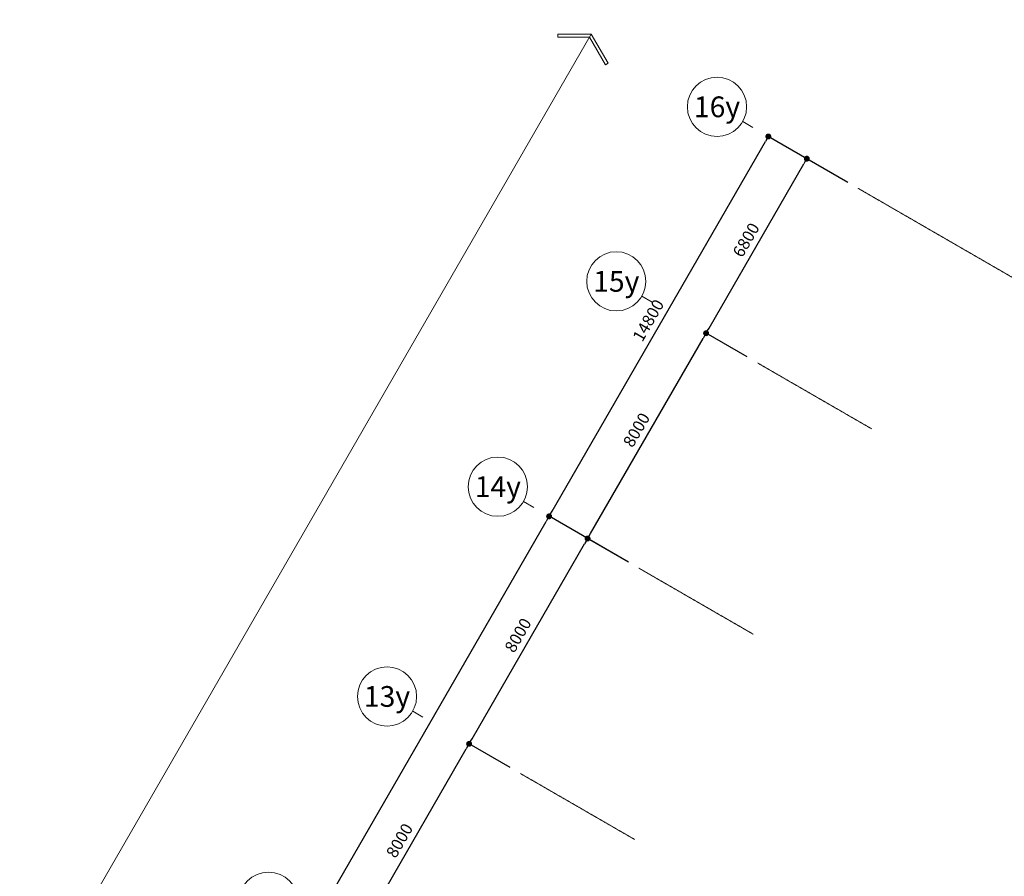
# Model space of a CAD drawing. Units: millimetres. Extents: x -116885 to 78921, y -81645 to 81568.
# Drawn here: x -74434 to -41194, y 52664 to 81568 of the extents above; entities that cross this region are included whole.
import ezdxf
from ezdxf.enums import TextEntityAlignment as Align

# ---------------------------------------------------------------- set-up
doc = ezdxf.new("R2010")
doc.units = ezdxf.units.MM
doc.linetypes.add('Truc1$0$CENTER2', pattern=[1.125, 0.75, -0.125, 0.125, -0.125])
doc.linetypes.add('Truc2$0$CENTER2', pattern=[1.125, 0.75, -0.125, 0.125, -0.125])
doc.layers.get('0').update_dxf_attribs({"lineweight": 15})
doc.layers.get('Defpoints').update_dxf_attribs({"lineweight": 15})
for name, color, linetype, lineweight in [('A-ANNO-DIMS', 6, 'Continuous', 15), ('Truc1$0$A-ANNO-SYMB @ 200', 145, 'Continuous', 15), ('Truc1$0$A-NOTE', 6, 'Continuous', 15), ('Truc1$0$A.Dim', 145, 'Continuous', 13), ('Truc1$0$A.Dim @ 200', 145, 'Continuous', 13), ('Truc1$0$A.Grid 1', 8, 'Truc1$0$CENTER2', 5), ('Truc2$0$A-Symbol @ 200', 145, 'Continuous', 15), ('Truc2$0$A.Dim', 145, 'Continuous', 13), ('Truc2$0$A.Dim @ 200', 145, 'Continuous', 13), ('Truc2$0$A.Grid 1', 8, 'Truc2$0$CENTER2', 5)]:
    doc.layers.add(name, color=color, linetype=linetype, lineweight=lineweight)
doc.styles.add('ArialB', font='arialbd.ttf')
doc.styles.add('Truc1$0$ArialB', font='arialbd.ttf')
doc.styles.add('Truc1$0$Standard', font='vnsimple.shx', dxfattribs={"width": 0.8})
doc.styles.add('Truc2$0$ArialB', font='arialbd.ttf')
doc.styles.add('Truc2$0$Standard', font='vnsimple.shx', dxfattribs={"width": 0.8})
doc.dimstyles.new('Truc1$0$SG.DIM', dxfattribs={"dimscale": 100, "dimtxt": 2, "dimasz": 1, "dimexe": 0, "dimexo": 2, "dimgap": 1, "dimtad": 1, "dimdec": 1, "dimzin": 12, "dimdsep": 46, "dimtxsty": 'Truc1$0$Standard', "dimblk": 'Truc1$0$_Dot', "dimcen": 0.09, "dimclrt": 3, "dimadec": 1, "dimazin": 0, "dimtm": 1e-09, "dimtfac": 1, "dimtdec": 1, "dimtix": 1, "dimtmove": 2, "dimatfit": 3, "dimldrblk": 'Truc1$0$_Dot', "dimfxl": 1, "dimtolj": 1, "dimtzin": 0, "dimarcsym": 0})
doc.dimstyles.new('Truc2$0$SG.DIM', dxfattribs={"dimscale": 100, "dimtxt": 2, "dimasz": 1, "dimexe": 0, "dimexo": 2, "dimgap": 1, "dimtad": 1, "dimdec": 1, "dimzin": 12, "dimdsep": 46, "dimtxsty": 'Truc2$0$Standard', "dimblk": 'Truc2$0$_Dot', "dimcen": 0.09, "dimclrt": 3, "dimadec": 1, "dimazin": 0, "dimtm": 1e-09, "dimtfac": 1, "dimtdec": 1, "dimtix": 1, "dimtmove": 2, "dimatfit": 3, "dimldrblk": 'Truc2$0$_Dot', "dimfxl": 1, "dimtolj": 1, "dimtzin": 0, "dimarcsym": 0})

# ---------------------------------------------------------------- blocks, each defined once
blk = doc.blocks.new('Truc1$0$_Dot')
at = {"color": 0, "linetype": 'ByBlock', "lineweight": -2}
blk.add_line((-0.5, 0), (-1, 0), dxfattribs=at)
at = {"color": 0, "linetype": 'ByBlock', "const_width": 0.5}
blk.add_lwpolyline([(-0.25, 0, 1), (0.25, 0, 1)], format="xyb", close=True, dxfattribs=at)
blk = doc.blocks.new('*D139')
at = {"layer": 'Defpoints', "color": 0, "transparency": 16777216}
for p in [(-59262, 57133), (-57530, 56133), (-61530, 49205)]:
    blk.add_point(p, dxfattribs=at)
at = {"layer": 'Truc1$0$A.Dim', "color": 0, "lineweight": -2, "transparency": 16777216}
for p, q in [((-63162, 50378), (-59362, 56960)), ((-57876, 56333), (-59262, 57133)), ((-61876, 49405), (-63262, 50205))]:
    blk.add_line(p, q, dxfattribs=at)
at = {"layer": 'Truc1$0$A.Dim', "color": 0, "lineweight": -2, "transparency": 16777216, "xscale": 200, "yscale": 200, "zscale": 200}
for p, rotation in [((-59262, 57133), 59.9999999999844), ((-63262, 50205), 239.9999999999844)]:
    blk.add_blockref('Truc1$0$_Dot', p, dxfattribs=dict(at, rotation=rotation))
at = {"layer": 'Truc1$0$A.Dim', "color": 3, "transparency": 16777216, "insert": (-61612, 53871), "char_height": 400, "attachment_point": 5, "rotation": 60, "style": 'ArialB'}
blk.add_mtext('\\A1;8000', dxfattribs=at)
blk = doc.blocks.new('*D138')
at = {"layer": 'Defpoints', "color": 0, "transparency": 16777216}
for p in [(-55262, 64061), (-53530, 63061), (-57530, 56133)]:
    blk.add_point(p, dxfattribs=at)
at = {"layer": 'Truc1$0$A.Dim', "color": 0, "lineweight": -2, "transparency": 16777216}
for p, q in [((-59162, 57306), (-55362, 63888)), ((-53876, 63261), (-55262, 64061)), ((-57876, 56333), (-59262, 57133))]:
    blk.add_line(p, q, dxfattribs=at)
at = {"layer": 'Truc1$0$A.Dim', "color": 0, "lineweight": -2, "transparency": 16777216, "xscale": 200, "yscale": 200, "zscale": 200}
for p, rotation in [((-55262, 64061), 59.9999999999844), ((-59262, 57133), 239.9999999999844)]:
    blk.add_blockref('Truc1$0$_Dot', p, dxfattribs=dict(at, rotation=rotation))
at = {"layer": 'Truc1$0$A.Dim', "color": 3, "transparency": 16777216, "insert": (-57612, 60799), "char_height": 400, "attachment_point": 5, "rotation": 60, "style": 'ArialB'}
blk.add_mtext('\\A1;8000', dxfattribs=at)
blk = doc.blocks.new('*D137')
at = {"layer": 'Defpoints', "color": 0, "transparency": 16777216}
for p in [(-56561, 64811), (-53530, 63061), (-107030, -29604)]:
    blk.add_point(p, dxfattribs=at)
at = {"layer": 'Truc1$0$A.Dim', "color": 0, "lineweight": -2, "transparency": 16777216}
for p, q in [((-109961, -27680), (-56661, 64638)), ((-53876, 63261), (-56561, 64811)), ((-107376, -29404), (-110061, -27854))]:
    blk.add_line(p, q, dxfattribs=at)
at = {"layer": 'Truc1$0$A.Dim', "color": 0, "lineweight": -2, "transparency": 16777216, "xscale": 200, "yscale": 200, "zscale": 200}
for p, rotation in [((-56561, 64811), 59.9999999999844), ((-110061, -27854), 239.9999999999844)]:
    blk.add_blockref('Truc1$0$_Dot', p, dxfattribs=dict(at, rotation=rotation))
at = {"layer": 'Truc1$0$A.Dim', "color": 3, "transparency": 16777216, "insert": (-83661, 18681), "char_height": 400, "attachment_point": 5, "rotation": 60, "style": 'ArialB'}
blk.add_mtext('\\A1;107000', dxfattribs=at)
blk = doc.blocks.new('*U10')
at = {"color": 1}
blk.add_line((6.06, -3.5), (4.33, -2.5), dxfattribs=at)
blk.add_circle((0, 0), 5)
at = {"color": 7, "style": 'Truc1$0$ArialB', "flags": 8}
blk.add_attdef('DETAIL#', text='', height=3.5, dxfattribs=at).set_placement((0, 0), align=Align.MIDDLE_CENTER)
blk = doc.blocks.new('Truc2$0$_Dot')
at = {"color": 0, "linetype": 'ByBlock', "lineweight": -2}
blk.add_line((-0.5, 0), (-1, 0), dxfattribs=at)
at = {"color": 0, "linetype": 'ByBlock', "const_width": 0.5}
blk.add_lwpolyline([(-0.25, 0, 1), (0.25, 0, 1)], format="xyb", close=True, dxfattribs=at)
blk = doc.blocks.new('*D96')
at = {"layer": 'Defpoints', "color": 0, "transparency": 16777216}
for p in [(-51262, 70989), (-49530, 69989), (-53530, 63061)]:
    blk.add_point(p, dxfattribs=at)
at = {"layer": 'Truc2$0$A.Dim', "color": 0, "lineweight": -2, "transparency": 16777216}
for p, q in [((-55162, 64234), (-51362, 70816)), ((-49876, 70189), (-51262, 70989)), ((-53876, 63261), (-55262, 64061))]:
    blk.add_line(p, q, dxfattribs=at)
at = {"layer": 'Truc2$0$A.Dim', "color": 0, "lineweight": -2, "transparency": 16777216, "xscale": 200, "yscale": 200, "zscale": 200}
for p, rotation in [((-51262, 70989), 59.9999999999844), ((-55262, 64061), 239.9999999999844)]:
    blk.add_blockref('Truc2$0$_Dot', p, dxfattribs=dict(at, rotation=rotation))
at = {"layer": 'Truc2$0$A.Dim', "color": 3, "transparency": 16777216, "insert": (-53612, 67727), "char_height": 400, "attachment_point": 5, "rotation": 60, "style": 'ArialB'}
blk.add_mtext('\\A1;8000', dxfattribs=at)
blk = doc.blocks.new('*D95')
at = {"layer": 'Defpoints', "color": 0, "transparency": 16777216}
for p in [(-47862, 76878), (-46130, 75878), (-49530, 69989)]:
    blk.add_point(p, dxfattribs=at)
at = {"layer": 'Truc2$0$A.Dim', "color": 0, "lineweight": -2, "transparency": 16777216}
for p, q in [((-46476, 76078), (-47862, 76878)), ((-51162, 71163), (-47962, 76705)), ((-49876, 70189), (-51262, 70989))]:
    blk.add_line(p, q, dxfattribs=at)
at = {"layer": 'Truc2$0$A.Dim', "color": 0, "lineweight": -2, "transparency": 16777216, "xscale": 200, "yscale": 200, "zscale": 200}
for p, rotation in [((-47862, 76878), 59.9999999999844), ((-51262, 70989), 239.9999999999844)]:
    blk.add_blockref('Truc2$0$_Dot', p, dxfattribs=dict(at, rotation=rotation))
at = {"layer": 'Truc2$0$A.Dim', "color": 3, "transparency": 16777216, "insert": (-49912, 74136), "char_height": 400, "attachment_point": 5, "rotation": 60, "style": 'ArialB'}
blk.add_mtext('\\A1;6800', dxfattribs=at)
blk = doc.blocks.new('*D94')
at = {"layer": 'Defpoints', "color": 0, "transparency": 16777216}
for p in [(-49161, 77628), (-46130, 75878), (-53530, 63061)]:
    blk.add_point(p, dxfattribs=at)
at = {"layer": 'Truc2$0$A.Dim', "color": 0, "lineweight": -2, "transparency": 16777216}
for p, q in [((-56461, 64984), (-49261, 77455)), ((-46476, 76078), (-49161, 77628)), ((-53876, 63261), (-56561, 64811))]:
    blk.add_line(p, q, dxfattribs=at)
at = {"layer": 'Truc2$0$A.Dim', "color": 0, "lineweight": -2, "transparency": 16777216, "xscale": 200, "yscale": 200, "zscale": 200}
for p, rotation in [((-49161, 77628), 59.9999999999844), ((-56561, 64811), 239.9999999999844)]:
    blk.add_blockref('Truc2$0$_Dot', p, dxfattribs=dict(at, rotation=rotation))
at = {"layer": 'Truc2$0$A.Dim', "color": 3, "transparency": 16777216, "insert": (-53211, 71422), "char_height": 400, "attachment_point": 5, "rotation": 60, "style": 'ArialB'}
blk.add_mtext('\\A1;14800', dxfattribs=at)
blk = doc.blocks.new('*U16')
at = {"color": 1}
blk.add_line((6.06, -3.5), (4.33, -2.5), dxfattribs=at)
blk.add_circle((0, 0), 5)
at = {"color": 7, "style": 'Truc2$0$ArialB', "flags": 8}
blk.add_attdef('DETAIL#', text='', height=3.5, dxfattribs=at).set_placement((0, 0), align=Align.MIDDLE_CENTER)
blk = doc.blocks.new('mui ten')
blk.add_lwpolyline([(465, 326), (0, 58), (-465, 326), (-490, 283), (0, 0), (490, 283), (465, 326)])

msp = doc.modelspace()

# ---------------------------------------------------------------- linework, layer by layer
at = {"layer": 'A-ANNO-DIMS', "color": 155}
msp.add_lwpolyline([(-70536.33, 54404.78), (-55136.33, 81078.37)], dxfattribs=at)
at = {"layer": 'Truc1$0$A-NOTE', "color": 155}
msp.add_lwpolyline([(-116036.33, -24403.53), (-70536.33, 54404.78)], dxfattribs=at)
at = {"layer": 'Truc1$0$A.Grid 1', "color": 155, "ltscale": 7}
for points in [[(-49676.32, 60836.46), (-53529.67, 63061.19)], [(-53676.32, 53908.26), (-57529.67, 56132.99)]]:
    msp.add_lwpolyline(points, dxfattribs=at)
at = {"layer": 'Truc2$0$A.Grid 1', "color": 155, "ltscale": 7}
for points in [[(-28749.59, 65843.97), (-46129.67, 75878.37)], [(-45676.32, 67764.66), (-49529.67, 69989.39)], [(-49676.32, 60836.46), (-53529.67, 63061.19)]]:
    msp.add_lwpolyline(points, dxfattribs=at)

# ---------------------------------------------------------------- block references
at = {"layer": 'A-ANNO-DIMS', "color": 155, "linetype": 'Continuous', "xscale": 2, "yscale": 2, "zscale": 2, "rotation": 149.9999999999996}
msp.add_blockref('mui ten', (-55136.33, 81078.37), dxfattribs=at)
at = {"layer": 'Truc1$0$A-ANNO-SYMB @ 200', "color": 155}
ref = msp.add_blockref('*U10', (-58292.81, 65811.19), dxfattribs=dict(at, xscale=200, yscale=200, zscale=200))
ref.add_attrib('DETAIL#', '14y', dxfattribs={"layer": '0', "color": 7, "height": 700, "style": 'Truc1$0$ArialB'}).set_placement((-58292.81, 65811.19), align=Align.MIDDLE_CENTER)
ref = msp.add_blockref('*U10', (-62033, 58732.99), dxfattribs=dict(at, xscale=200, yscale=200, zscale=200))
ref.add_attrib('DETAIL#', '13y', dxfattribs={"layer": '0', "color": 7, "height": 700, "style": 'Truc1$0$ArialB'}).set_placement((-62033, 58732.99), align=Align.MIDDLE_CENTER)
ref = msp.add_blockref('*U10', (-66033, 51804.78), dxfattribs=dict(at, xscale=200, yscale=200, zscale=200))
ref.add_attrib('DETAIL#', '12y', dxfattribs={"layer": '0', "color": 7, "height": 700, "style": 'Truc1$0$ArialB'}).set_placement((-66033, 51804.78), align=Align.MIDDLE_CENTER)
at = {"layer": 'Truc2$0$A-Symbol @ 200', "color": 155}
ref = msp.add_blockref('*U16', (-50892.81, 78628.37), dxfattribs=dict(at, xscale=200, yscale=200, zscale=200))
ref.add_attrib('DETAIL#', '16y', dxfattribs={"layer": '0', "color": 7, "height": 700, "style": 'Truc2$0$ArialB'}).set_placement((-50892.81, 78628.37), align=Align.MIDDLE_CENTER)
ref = msp.add_blockref('*U16', (-54292.81, 72739.39), dxfattribs=dict(at, xscale=200, yscale=200, zscale=200))
ref.add_attrib('DETAIL#', '15y', dxfattribs={"layer": '0', "color": 7, "height": 700, "style": 'Truc2$0$ArialB'}).set_placement((-54292.81, 72739.39), align=Align.MIDDLE_CENTER)

# ---------------------------------------------------------------- dimensions: what is measured, and where the dimension line sits
at = {"layer": 'Truc1$0$A.Dim @ 200', "color": 155}
for base, p1, p2, picture, middle in [((-56560.76, 64811.19), (-107029.67, -29603.53), (-53529.67, 63061.19), '*D137', (-83660.83, 18680.95)), ((-55261.72, 64061.19), (-57529.67, 56132.99), (-53529.67, 63061.19), '*D138', (-57611.91, 60799.27)), ((-59261.72, 57132.99), (-61529.67, 49204.78), (-57529.67, 56132.99), '*D139', (-61611.91, 53871.07))]:
    dim = msp.add_linear_dim(base=base, p1=p1, p2=p2, angle=60, dimstyle='Truc1$0$SG.DIM', override={"dimscale": 200, "dimtxsty": 'ArialB', "dimtix": 1, "dimtofl": 1, "dimtmove": 2, "dimatfit": 3}, dxfattribs=at)
    dim.commit()
    dim.dimension.update_dxf_attribs({"geometry": picture, "text_midpoint": middle})
at = {"layer": 'Truc2$0$A.Dim @ 200', "color": 155}
for base, p1, p2, picture, middle in [((-49160.76, 77628.37), (-53529.67, 63061.19), (-46129.67, 75878.37), '*D94', (-53210.95, 71421.96)), ((-47861.72, 76878.37), (-49529.67, 69989.39), (-46129.67, 75878.37), '*D95', (-49911.91, 74136.06)), ((-51261.72, 70989.39), (-53529.67, 63061.19), (-49529.67, 69989.39), '*D96', (-53611.91, 67727.47))]:
    dim = msp.add_linear_dim(base=base, p1=p1, p2=p2, angle=60, dimstyle='Truc2$0$SG.DIM', override={"dimscale": 200, "dimtxsty": 'ArialB', "dimtix": 1, "dimtofl": 1, "dimtmove": 2, "dimatfit": 3}, dxfattribs=at)
    dim.commit()
    dim.dimension.update_dxf_attribs({"geometry": picture, "text_midpoint": middle})

doc.saveas('drawing.dxf')
